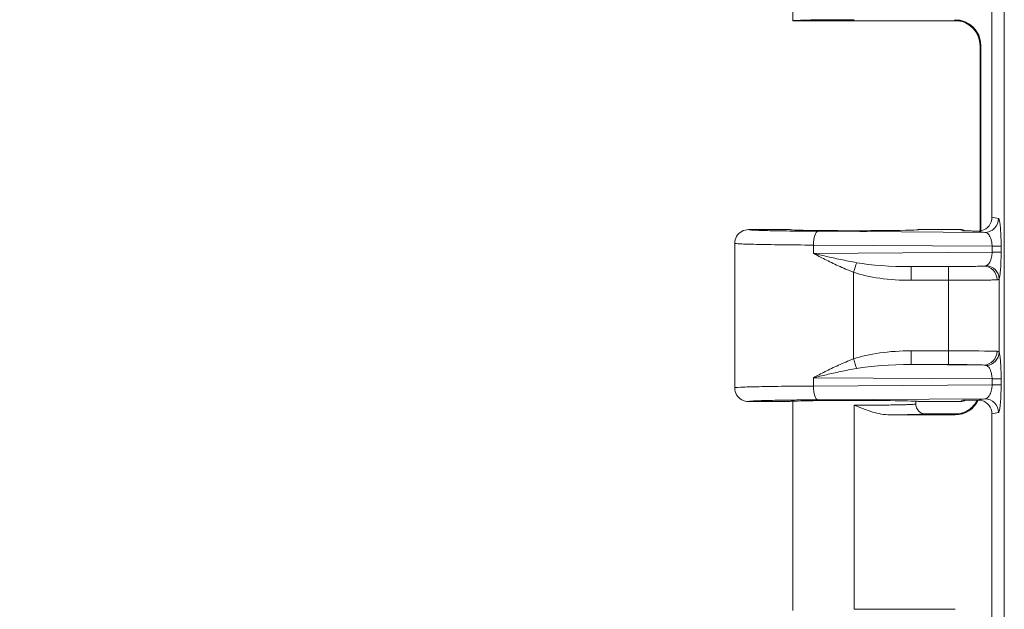
# Model space of a CAD drawing. Units: inches. Extents: x -374 to 640, y -945 to 1059.
# Drawn here: x 48 to 51, y 52 to 54 of the extents above; entities that cross this region are included whole.
import ezdxf

# ---------------------------------------------------------------- set-up
doc = ezdxf.new("R2010")
doc.units = ezdxf.units.IN
doc.header["$LTSCALE"] = 5
doc.header["$MEASUREMENT"] = 0
for name, color, linetype, lineweight in [('Dimension (ANSI)', 7, 'Continuous', 9), ('Visible (ANSI)', 7, 'Continuous', 18), ('Visible Narrow (ANSI)', 7, 'Continuous', 5)]:
    doc.layers.add(name, color=color, linetype=linetype, lineweight=lineweight)
doc.styles.add('Note Text (ANSI)', font='arial.ttf')
doc.dimstyles.new('.XX', dxfattribs={"dimscale": 5, "dimtxt": 0.095, "dimasz": 0.125, "dimexe": 0.1875, "dimexo": 0.0625, "dimgap": 0.0625, "dimtad": 0, "dimtih": 1, "dimtoh": 1, "dimrnd": 1e-08, "dimzin": 0, "dimdsep": 46, "dimtxsty": 'Note Text (ANSI)', "dimblk": 'Filled-1', "dimcen": 0.09, "dimdle": 0.45, "dimclrd": 256, "dimclre": 256, "dimclrt": 256, "dimadec": 0, "dimazin": 1, "dimtfac": 1.263158, "dimtofl": 0, "dimtmove": 0, "dimatfit": 3, "dimfxl": 1, "dimtolj": 1, "dimtzin": 4, "dimlwd": -1, "dimlwe": -1, "dimarcsym": 0})

# ---------------------------------------------------------------- blocks, each defined once
blk = doc.blocks.new('Filled-1')
at = {"color": 0}
for p, q in [((0, 0), (-1, 0.25)), ((-1, 0.25), (-1, -0.25)), ((-1, 0), (0, 0)), ((-1, -0.25), (0, 0))]:
    blk.add_line(p, q, dxfattribs=at)
at = {"color": 0, "flags": 128}
blk.add_lwpolyline([(-1, -0.25), (0, 0), (-1, 0.25), (-1, -0.25)], dxfattribs=at)
at = {"color": 0}
blk.add_solid([(-1, -0.25), (0, 0), (-1, 0.25), (-1, -0.25)], dxfattribs=at)
blk = doc.blocks.new('*D44')
at = {"layer": 'Defpoints', "color": 0, "transparency": 16777216}
for p in [(50.9954, 69.9726), (46.7893, 44.5676), (50.9954, 44.5676)]:
    blk.add_point(p, dxfattribs=at)
at = {"layer": 'Dimension (ANSI)', "transparency": 16777216}
for p, q in [((50.6829, 69.9726), (45.8518, 69.9726)), ((46.7893, 69.3476), (46.7893, 57.8251)), ((46.7893, 45.1926), (46.7893, 56.7151)), ((50.6829, 44.5676), (45.8518, 44.5676))]:
    blk.add_line(p, q, dxfattribs=at)
at = {"layer": 'Dimension (ANSI)', "transparency": 16777216, "xscale": 0.625, "yscale": 0.625, "zscale": 0.625}
for p, rotation in [((46.7893, 69.9726), 90), ((46.7893, 44.5676), 270)]:
    blk.add_blockref('Filled-1', p, dxfattribs=dict(at, rotation=rotation))
at = {"layer": 'Dimension (ANSI)', "transparency": 16777216, "insert": (45.9846, 57.5126), "char_height": 0.475, "attachment_point": 1, "style": 'Note Text (ANSI)'}
blk.add_mtext('\\A1;25.40', dxfattribs=at)

msp = doc.modelspace()

# ---------------------------------------------------------------- linework, layer by layer
at = {"layer": 'Visible (ANSI)'}
for p, q in [((50.24514, 54.30218), (50.24514, 53.7701)), ((50.75164, 54.27015), (50.75164, 53.27)), ((50.66761, 53.77007), (50.24515, 53.77007)), ((50.72285, 53.23562), (50.72285, 53.70779)), ((50.72127, 53.23537), (50.72127, 53.70618)), ((50.13264, 53.23882), (50.23764, 53.23882)), ((50.56514, 53.23882), (50.6703, 53.23882)), ((50.72127, 53.23385), (50.72127, 53.23387)), ((50.72285, 53.23358), (50.72285, 53.2336)), ((50.09764, 53.20382), (50.09764, 52.83633)), ((50.23764, 52.80132), (50.13264, 52.80132)), ((50.24514, 52.80218), (50.24514, 52.2701)), ((50.55764, 52.80218), (50.55764, 52.79508)), ((50.6703, 52.80132), (50.56514, 52.80132)), ((50.4925, 52.76737), (50.65786, 52.76737)), ((50.58264, 52.77007), (50.66761, 52.77007)), ((50.75164, 52.77015), (50.75164, 51.77)), ((50.40139, 52.27278), (50.65786, 52.27278))]:
    msp.add_line(p, q, dxfattribs=at)
for centre, major_axis, ratio, start_param, end_param in [((50.40139, 53.7701), (0.15625, 0), 0.0174551, 3.1415927, 3.1495927), ((50.40139, 53.77005), (0.15625, 0), 0.0174551, 1.5707963, 3.1335926), ((50.65784, 53.70777), (0.04598, 0.04598), 0.9996955, 5.4979394, 7.0684312), ((50.71651, 53.27005), (0.03446, -0.00688), 0.9960441, 5.160069, 6.4793527), ((50.40139, 53.23882), (-0.16375, 0), 0.0174551, 0, 3.1415927), ((50.6703, 53.20382), (0, 0.03501), 0.9992388, 5.8351781, 6.2831853), ((50.40139, 52.80132), (-0.16375, 0), 0.0174551, 3.1415927, 6.2831853), ((50.65784, 52.83238), (0.04598, -0.04598), 0.9996955, 5.4979394, 6.6353546), ((50.6703, 52.83633), (0, -0.03501), 0.9992388, 0, 0.4479926), ((50.65784, 52.83238), (0.04598, -0.04598), 0.9996955, 0.3593238, 0.3601321), ((50.71651, 52.77009), (0.03446, 0.00688), 0.9960441, 6.0870179, 7.406298)]:
    msp.add_ellipse(centre, major_axis=major_axis, ratio=ratio, start_param=start_param, end_param=end_param, dxfattribs=at)
for points, knots in [([(50.72127, 53.7062), (50.72127, 53.71321), (50.7201, 53.72031), (50.71566, 53.73349), (50.71235, 53.73975), (50.70406, 53.75076), (50.69897, 53.75565), (50.69058, 53.76147), (50.68767, 53.76316), (50.68195, 53.76593), (50.67909, 53.76706), (50.67444, 53.76856), (50.67257, 53.76906), (50.67005, 53.76962), (50.66924, 53.76978), (50.66751, 53.7701), (50.66668, 53.77022), (50.66547, 53.77039), (50.66506, 53.77043), (50.66453, 53.77049), (50.66442, 53.7705), (50.66442, 53.7705)], [0.0000346, 0.0000346, 0.0000346, 0.0000346, 0.05350693, 0.05350693, 0.10610931, 0.10610931, 0.15869462, 0.15869462, 0.18433555, 0.18433555, 0.20801455, 0.20801455, 0.22417592, 0.22417592, 0.23273757, 0.23273757, 0.24512874, 0.24512874, 0.25765052, 0.25765052, 0.27112131, 0.27112131, 0.27112131, 0.27112131]), ([(50.13264, 53.23882), (50.12653, 53.23882), (50.12043, 53.23719), (50.11514, 53.23413), (50.10985, 53.23108), (50.10538, 53.22661), (50.10233, 53.22132), (50.09928, 53.21603), (50.09764, 53.20993), (50.09764, 53.20382)], [0, 0, 0, 0, 0.3333333, 0.3333333, 0.3333333, 0.6666667, 0.6666667, 0.6666667, 1, 1, 1, 1]), ([(50.71455, 53.23511), (50.71143, 53.23514), (50.70722, 53.23513), (50.7029, 53.23516), (50.70234, 53.23516), (50.70177, 53.23517), (50.70119, 53.23517), (50.69742, 53.23521), (50.6936, 53.23525), (50.68985, 53.23531), (50.68871, 53.23532), (50.68758, 53.23534), (50.68645, 53.23536), (50.6833, 53.2354), (50.68018, 53.23545), (50.67695, 53.23549)], [0, 0, 0, 0, 0.33333333, 0.33333333, 0.33333333, 0.37714233, 0.37714233, 0.37714233, 0.66666667, 0.66666667, 0.66666667, 0.75489449, 0.75489449, 0.75489449, 1, 1, 1, 1]), ([(50.72525, 53.23614), (50.72378, 53.23576), (50.72229, 53.23549), (50.71869, 53.23507), (50.7166, 53.23501), (50.71455, 53.23511)], [-0.028016985, -0.028016985, -0.028016985, -0.028016985, -0.016449212, -0.016449212, -0.000188452, -0.000188452, -0.000188452, -0.000188452]), ([(50.09764, 52.83633), (50.09764, 52.83022), (50.09928, 52.82412), (50.10233, 52.81883), (50.10538, 52.81354), (50.10985, 52.80907), (50.11514, 52.80601), (50.12043, 52.80296), (50.12653, 52.80132), (50.13264, 52.80132)], [0, 0, 0, 0, 0.3333333, 0.3333333, 0.3333333, 0.6666667, 0.6666667, 0.6666667, 1, 1, 1, 1]), ([(50.4925, 52.76737), (50.47747, 52.76737), (50.46206, 52.77079), (50.43373, 52.77912), (50.4186, 52.78507), (50.40386, 52.79094), (50.40263, 52.79144), (50.40139, 52.79193)], [-0.20593469, -0.20593469, -0.20593469, -0.20593469, -0.11073498, -0.11073498, 0, 0, 0.01015487, 0.01015487, 0.01015487, 0.01015487]), ([(50.58264, 52.77007), (50.57827, 52.77007), (50.57391, 52.77124), (50.57013, 52.77343), (50.56635, 52.77561), (50.56314, 52.77883), (50.56097, 52.7826), (50.5588, 52.78637), (50.55764, 52.79069), (50.55764, 52.79508)], [0, 0, 0, 0, 0.33333333, 0.33333333, 0.33333333, 0.66666667, 0.66666667, 0.66666667, 1, 1, 1, 1]), ([(50.66442, 52.76965), (50.66442, 52.76965), (50.66469, 52.76967), (50.66593, 52.76982), (50.66664, 52.76991), (50.66861, 52.77024), (50.66993, 52.77049), (50.67265, 52.77112), (50.67403, 52.77149), (50.67739, 52.77251), (50.67941, 52.77323), (50.68471, 52.77544), (50.68797, 52.77713), (50.69585, 52.78211), (50.7003, 52.78583), (50.70827, 52.7945), (50.71178, 52.79961), (50.71449, 52.80507)], [0.09739563, 0.09739563, 0.09739563, 0.09739563, 0.11835023, 0.11835023, 0.13171974, 0.13171974, 0.14571465, 0.14571465, 0.15783623, 0.15783623, 0.17476784, 0.17476784, 0.20277865, 0.20277865, 0.24632667, 0.24632667, 0.29269776, 0.29269776, 0.29269776, 0.29269776]), ([(50.67695, 52.80465), (50.67774, 52.80467), (50.67774, 52.80467), (50.68408, 52.80476), (50.68998, 52.80485), (50.7015, 52.80498), (50.70767, 52.80504), (50.71456, 52.80504)], [-0.13135843, -0.13135843, -0.13135843, -0.13135843, -0.12170515, -0.12170515, -0.05458036, -0.05458036, -0.00014184, -0.00014184, -0.00014184, -0.00014184]), ([(50.71456, 52.80504), (50.71665, 52.80514), (50.71878, 52.80508), (50.72238, 52.80464), (50.72382, 52.80437), (50.72525, 52.80401)], [-0.027850266, -0.027850266, -0.027850266, -0.027850266, -0.011219087, -0.011219087, -0.00000151, -0.00000151, -0.00000151, -0.00000151])]:
    msp.add_open_spline(points, degree=3, knots=knots, dxfattribs=at)
for points in [[(50.71455, 53.23511), (50.72021, 53.23399), (50.72764, 53.23284), (50.73328, 53.23171)], [(50.73328, 52.80843), (50.72764, 52.80731), (50.72021, 52.80616), (50.71456, 52.80504)]]:
    msp.add_open_spline(points, degree=3, dxfattribs=at)
at = {"layer": 'Visible Narrow (ANSI)'}
for p, q in [((50.78295, 44.85318), (50.78295, 69.68697)), ((50.65629, 53.77121), (50.65786, 53.77278)), ((50.72128, 53.70622), (50.72285, 53.70779)), ((50.72128, 53.23537), (50.72128, 53.70622)), ((50.75164, 53.27), (50.76815, 53.26671)), ((50.73328, 53.23171), (50.30947, 53.2344)), ((50.67695, 53.23549), (50.6703, 53.23882)), ((50.72128, 53.23385), (50.72128, 53.23387)), ((50.2975, 53.19941), (50.2975, 53.17824)), ((50.75188, 53.19652), (50.2975, 53.19941)), ((50.75188, 53.19652), (50.75188, 53.18112)), ((50.75188, 53.19652), (50.77477, 53.19652)), ((50.77477, 53.19652), (50.77477, 53.18112)), ((50.75188, 53.18112), (50.2975, 53.17824)), ((50.75188, 53.18112), (50.77477, 53.18112)), ((50.73103, 53.14592), (50.54575, 53.14474)), ((50.64098, 53.14475), (50.54575, 53.14474)), ((50.39928, 53.1303), (50.39928, 52.90984)), ((50.64122, 53.10976), (50.546, 53.10975)), ((50.64122, 52.93039), (50.64122, 53.10976)), ((50.76982, 52.92667), (50.76982, 53.11348)), ((50.546, 52.9304), (50.64122, 52.93039)), ((50.54575, 52.8954), (50.73103, 52.89423)), ((50.54575, 52.8954), (50.64098, 52.89539)), ((50.2975, 52.86191), (50.2975, 52.84074)), ((50.2975, 52.86191), (50.75188, 52.85902)), ((50.75188, 52.85902), (50.77477, 52.85902)), ((50.75188, 52.85902), (50.75188, 52.84362)), ((50.77477, 52.85902), (50.77477, 52.84362)), ((50.75188, 52.84362), (50.2975, 52.84074)), ((50.75188, 52.84362), (50.77477, 52.84362)), ((50.73328, 52.80843), (50.30947, 52.80574)), ((50.40139, 52.79193), (50.40139, 52.27278)), ((50.6703, 52.80132), (50.67695, 52.80465)), ((50.65786, 52.76737), (50.65629, 52.76893)), ((50.76815, 52.77344), (50.75164, 52.77015))]:
    msp.add_line(p, q, dxfattribs=at)
for centre, start, end in [((132.61238, 552.0832), 269.3079848, 269.3079849), ((132.61238, 552.0832), 269.3364756, 269.3364757), ((132.61238, 552.0832), 270.0142531, 270.0142532), ((132.61238, -437.54305), 89.30796703782504, 89.30796710967365), ((132.61238, -437.54305), 89.9857468188817, 89.9857468935082), ((132.61238, -437.54305), 90.6635242949259, 90.66352437162459), ((132.61238, -437.54305), 90.69201509622945, 90.69201518559593)]:
    msp.add_arc(centre, 507.11098, start, end, dxfattribs=at)
for centre, major_axis, ratio, start_param, end_param in [((50.65629, 53.70622), (-0.04596, 0.04596), 0.9996955, 3.9271432, 5.4976349), ((50.73328, 53.26671), (-0.00685, -0.03432), 0.9960441, 0.1976905, 1.7669659), ((50.30947, 53.19941), (0.00022, 0.035), 0.3420153, 0.0186879, 1.5729711), ((50.67698, 53.20048), (-0.03136, 0.01568), 0.9981519, 5.1477276, 5.1764314), ((50.39903, 53.1303), (-0.01133, -0.03312), 0.0066442, 1.5731064, 2.3970359), ((50.54917, 53.17976), (0.19668, 0.00125), 0.1779397, 3.90708, 4.6938723), ((50.54575, 53.10975), (0, 0.035), 0.0069601, 4.7123898, 6.2657316), ((50.64098, 53.10976), (0, 0.035), 0.0069601, 4.7123881, 6.2657316), ((50.73103, 53.11093), (-0.00196, 0.03495), 0.95471, 4.6588846, 6.2244953), ((50.73496, 53.11348), (0.03307, -0.01145), 0.9660888, 0.3442331, 1.8080555), ((50.5493, 53.17967), (0.20849, 0.00128), 0.3353203, 3.9071837, 4.6945017), ((50.54977, 52.86016), (0.2091, -0.00145), 0.335846, 1.5911725, 2.3764982), ((50.39903, 52.90984), (-0.01133, 0.03312), 0.0065857, 3.886088, 4.7101325), ((50.54575, 52.9304), (0, -0.035), 0.0069601, 0.0174537, 1.5707972), ((50.64098, 52.93039), (0, -0.035), 0.0069601, 0.0174561, 1.5707972), ((50.64032, 52.92873), (-0.13, 0), 0.0127564, 3.4432595, 4.7054286), ((50.73103, 52.92922), (-0.00196, -0.03495), 0.9547105, 0.058691, 1.6243011), ((50.73496, 52.92667), (0.03307, 0.01146), 0.9660939, 4.4750266, 5.9388583), ((50.54944, 52.86028), (0.19705, -0.0013), 0.1781375, 1.5906933, 2.3761958), ((50.30947, 52.84074), (0.00022, -0.035), 0.3420152, 4.7102142, 6.2644934), ((50.73328, 52.77344), (-0.00685, 0.03432), 0.9960441, 4.5162215, 6.0854968), ((50.65629, 52.83392), (-0.04596, -0.04596), 0.9996955, 0.7855862, 1.8960858)]:
    msp.add_ellipse(centre, major_axis=major_axis, ratio=ratio, start_param=start_param, end_param=end_param, dxfattribs=at)
for points, knots in [([(50.66583, 53.77034), (50.66362, 53.77043), (50.66174, 53.77052), (50.66027, 53.77062), (50.65934, 53.77068), (50.65859, 53.77074), (50.65799, 53.7708), (50.6567, 53.77093), (50.65615, 53.77107), (50.65629, 53.77121)], [0.24908617, 0.24908617, 0.24908617, 0.24908617, 0.5, 0.5, 0.5, 0.65817818, 0.65817818, 0.65817818, 1, 1, 1, 1]), ([(50.30947, 53.2344), (50.30153, 53.23445), (50.29385, 53.23451), (50.28641, 53.23457), (50.26883, 53.23472), (50.25256, 53.23489), (50.23743, 53.2351), (50.22641, 53.23524), (50.21597, 53.23541), (50.20632, 53.23559), (50.19711, 53.23576), (50.1886, 53.23594), (50.18093, 53.23613), (50.16964, 53.23641), (50.16016, 53.23672), (50.15271, 53.23704), (50.1498, 53.23716), (50.1472, 53.23729), (50.1449, 53.23741), (50.13729, 53.23783), (50.13317, 53.23827), (50.13269, 53.23872), (50.13265, 53.23876), (50.13264, 53.23879), (50.13264, 53.23882)], [0, 0, 0, 0, 0.074364, 0.074364, 0.074364, 0.25, 0.25, 0.25, 0.3779399, 0.3779399, 0.3779399, 0.5, 0.5, 0.5, 0.6797571, 0.6797571, 0.6797571, 0.75, 0.75, 0.75, 0.9832617, 0.9832617, 0.9832617, 1, 1, 1, 1]), ([(50.2975, 53.19941), (50.26842, 53.19957), (50.21355, 53.20004), (50.14863, 53.20109), (50.10716, 53.20239), (50.09764, 53.20334), (50.09764, 53.20382)], [0.00000117, 0.00000117, 0.00000117, 0.00000117, 0.25, 0.5, 0.75, 1, 1, 1, 1]), ([(50.75188, 53.18112), (50.75186, 53.17909), (50.75176, 53.17698), (50.75154, 53.17485), (50.75132, 53.17271), (50.75098, 53.17055), (50.75053, 53.1684), (50.75007, 53.16625), (50.74948, 53.16412), (50.74876, 53.16204), (50.74803, 53.15997), (50.74715, 53.15795), (50.74611, 53.15605), (50.74508, 53.15416), (50.74387, 53.15239), (50.7425, 53.15088), (50.74114, 53.14936), (50.73961, 53.1481), (50.73794, 53.14723)], [0, 0, 0, 0, 0.1666667, 0.1666667, 0.1666667, 0.3333333, 0.3333333, 0.3333333, 0.5, 0.5, 0.5, 0.6666667, 0.6666667, 0.6666667, 0.8333333, 0.8333333, 0.8333333, 1, 1, 1, 1]), ([(50.77477, 53.18112), (50.77477, 53.177), (50.7747, 53.16866), (50.77436, 53.15563), (50.77374, 53.14288), (50.77281, 53.13078), (50.77151, 53.12021), (50.77043, 53.11523), (50.76982, 53.11348)], [0, 0, 0, 0, 0.16666667, 0.33333333, 0.5, 0.66666667, 0.83333333, 0.99999906, 0.99999906, 0.99999906, 0.99999906]), ([(50.73103, 53.14592), (50.72979, 53.14585), (50.72827, 53.14578), (50.72642, 53.14571), (50.72449, 53.14564), (50.7222, 53.14557), (50.71947, 53.1455), (50.71935, 53.14549), (50.71924, 53.14549), (50.71912, 53.14549), (50.71653, 53.14542), (50.71354, 53.14535), (50.71009, 53.14529), (50.70971, 53.14528), (50.70932, 53.14527), (50.70892, 53.14527), (50.7056, 53.14521), (50.70187, 53.14515), (50.69766, 53.14509), (50.69685, 53.14508), (50.69603, 53.14507), (50.69518, 53.14506), (50.6911, 53.14501), (50.6866, 53.14496), (50.6817, 53.14492), (50.68032, 53.14491), (50.6789, 53.1449), (50.67745, 53.14489), (50.67273, 53.14485), (50.6677, 53.14482), (50.66248, 53.1448), (50.66042, 53.14479), (50.65833, 53.14478), (50.65621, 53.14478), (50.65132, 53.14476), (50.64625, 53.14476), (50.64098, 53.14475)], [0, 0, 0, 0, 0.1397464, 0.1397464, 0.1397464, 0.2857143, 0.2857143, 0.2857143, 0.2918383, 0.2918383, 0.2918383, 0.4285714, 0.4285714, 0.4285714, 0.4438982, 0.4438982, 0.4438982, 0.5714286, 0.5714286, 0.5714286, 0.5958483, 0.5958483, 0.5958483, 0.7142857, 0.7142857, 0.7142857, 0.7477735, 0.7477735, 0.7477735, 0.8571429, 0.8571429, 0.8571429, 0.9002807, 0.9002807, 0.9002807, 1, 1, 1, 1]), ([(50.73794, 53.14723), (50.7371, 53.14679), (50.7361, 53.14648), (50.73495, 53.14627), (50.73379, 53.14606), (50.73248, 53.14595), (50.73103, 53.14592)], [0.0000388, 0.0000388, 0.0000388, 0.0000388, 0.5, 0.5, 0.5, 1, 1, 1, 1]), ([(50.76445, 53.11093), (50.76277, 53.11086), (50.76068, 53.11079), (50.75814, 53.11072), (50.75809, 53.11072), (50.75803, 53.11071), (50.75797, 53.11071), (50.75536, 53.11064), (50.75228, 53.11057), (50.74863, 53.1105), (50.74847, 53.1105), (50.74831, 53.1105), (50.74815, 53.11049), (50.74461, 53.11042), (50.74052, 53.11036), (50.7358, 53.11029), (50.73527, 53.11029), (50.73474, 53.11028), (50.73419, 53.11027), (50.72965, 53.11021), (50.72455, 53.11015), (50.71879, 53.1101), (50.71768, 53.11009), (50.71655, 53.11007), (50.7154, 53.11006), (50.70981, 53.11001), (50.70365, 53.10997), (50.69696, 53.10993), (50.69506, 53.10991), (50.69312, 53.1099), (50.69114, 53.10989), (50.68469, 53.10986), (50.67782, 53.10983), (50.67065, 53.10981), (50.66784, 53.1098), (50.66497, 53.10979), (50.66207, 53.10978), (50.65532, 53.10977), (50.64835, 53.10976), (50.64122, 53.10976)], [0, 0, 0, 0, 0.139747, 0.139747, 0.139747, 0.1428571, 0.1428571, 0.1428571, 0.2857143, 0.2857143, 0.2857143, 0.2918462, 0.2918462, 0.2918462, 0.4285714, 0.4285714, 0.4285714, 0.4439224, 0.4439224, 0.4439224, 0.5714286, 0.5714286, 0.5714286, 0.5958916, 0.5958916, 0.5958916, 0.7142857, 0.7142857, 0.7142857, 0.7478831, 0.7478831, 0.7478831, 0.8571429, 0.8571429, 0.8571429, 0.9001111, 0.9001111, 0.9001111, 1, 1, 1, 1]), ([(50.2975, 52.86191), (50.30686, 52.86689), (50.32679, 52.87733), (50.36036, 52.89373), (50.38579, 52.9047), (50.39928, 52.90984)], [0, 0, 0, 0, 0.33333333, 0.66666667, 0.99999984, 0.99999984, 0.99999984, 0.99999984]), ([(50.76445, 52.92922), (50.76546, 52.92918), (50.76631, 52.92905), (50.76702, 52.92885), (50.76774, 52.92864), (50.76831, 52.92836), (50.76877, 52.928), (50.76923, 52.92763), (50.76958, 52.92719), (50.76982, 52.92667)], [0.00000064, 0.00000064, 0.00000064, 0.00000064, 0.33333333, 0.33333333, 0.33333333, 0.66666667, 0.66666667, 0.66666667, 1, 1, 1, 1]), ([(50.2975, 52.86191), (50.30793, 52.86437), (50.32993, 52.86952), (50.36634, 52.87761), (50.39333, 52.88301), (50.40751, 52.88554)], [0, 0, 0, 0, 0.33333333, 0.66666667, 0.99999904, 0.99999904, 0.99999904, 0.99999904]), ([(50.64098, 52.89539), (50.64406, 52.89539), (50.64719, 52.89539), (50.65038, 52.89538), (50.65157, 52.89538), (50.65277, 52.89538), (50.65398, 52.89537), (50.65758, 52.89537), (50.66124, 52.89535), (50.66497, 52.89533), (50.66585, 52.89533), (50.66673, 52.89533), (50.66761, 52.89532), (50.67176, 52.8953), (50.67598, 52.89527), (50.68026, 52.89524), (50.68078, 52.89523), (50.6813, 52.89523), (50.68182, 52.89523), (50.6865, 52.89519), (50.69122, 52.89514), (50.6959, 52.89508), (50.69603, 52.89508), (50.69616, 52.89508), (50.69629, 52.89507), (50.70109, 52.89501), (50.70584, 52.89494), (50.71028, 52.89486), (50.71052, 52.89485), (50.71076, 52.89485), (50.711, 52.89484), (50.71517, 52.89476), (50.71904, 52.89467), (50.72237, 52.89457), (50.72285, 52.89456), (50.72331, 52.89454), (50.72377, 52.89453), (50.72667, 52.89443), (50.72911, 52.89433), (50.73103, 52.89423)], [0, 0, 0, 0, 0.10400172, 0.10400172, 0.10400172, 0.14285714, 0.14285714, 0.14285714, 0.25851881, 0.25851881, 0.25851881, 0.28571429, 0.28571429, 0.28571429, 0.41306883, 0.41306883, 0.41306883, 0.42857143, 0.42857143, 0.42857143, 0.5676165, 0.5676165, 0.5676165, 0.57142857, 0.57142857, 0.57142857, 0.71428571, 0.71428571, 0.71428571, 0.72200741, 0.72200741, 0.72200741, 0.85714286, 0.85714286, 0.85714286, 0.87657003, 0.87657003, 0.87657003, 0.99999991, 0.99999991, 0.99999991, 0.99999991]), ([(50.73103, 52.89423), (50.7321, 52.8942), (50.73307, 52.89413), (50.73392, 52.89403), (50.73478, 52.89392), (50.73553, 52.89378), (50.73619, 52.89359), (50.73686, 52.8934), (50.73744, 52.89318), (50.73794, 52.89292)], [0, 0, 0, 0, 0.3333333, 0.3333333, 0.3333333, 0.6666667, 0.6666667, 0.6666667, 1, 1, 1, 1]), ([(50.73794, 52.89292), (50.73906, 52.89233), (50.74022, 52.89152), (50.7414, 52.8904), (50.74258, 52.88928), (50.74378, 52.88786), (50.74494, 52.88607), (50.7461, 52.88427), (50.74723, 52.88211), (50.74823, 52.87952), (50.74924, 52.87694), (50.75013, 52.87393), (50.75078, 52.87049), (50.75143, 52.86705), (50.75185, 52.86317), (50.75188, 52.85902)], [0.00000015, 0.00000015, 0.00000015, 0.00000015, 0.2, 0.2, 0.2, 0.4, 0.4, 0.4, 0.6, 0.6, 0.6, 0.8, 0.8, 0.8, 1, 1, 1, 1]), ([(50.2975, 52.84074), (50.26846, 52.84057), (50.21362, 52.84011), (50.14865, 52.83906), (50.10716, 52.83776), (50.09764, 52.83681), (50.09764, 52.83633)], [0.00000124, 0.00000124, 0.00000124, 0.00000124, 0.25, 0.5, 0.75, 1, 1, 1, 1]), ([(50.75188, 52.84362), (50.75186, 52.84162), (50.75176, 52.83956), (50.75155, 52.83746), (50.75134, 52.83536), (50.75101, 52.83323), (50.75057, 52.83112), (50.75013, 52.829), (50.74957, 52.82691), (50.74887, 52.82486), (50.74816, 52.82281), (50.74732, 52.82082), (50.74632, 52.81894), (50.74532, 52.81706), (50.74417, 52.8153), (50.74285, 52.81377), (50.74153, 52.81224), (50.74005, 52.81094), (50.73845, 52.81001), (50.73684, 52.80908), (50.73511, 52.80851), (50.73328, 52.80843)], [0, 0, 0, 0, 0.1428571, 0.1428571, 0.1428571, 0.2857143, 0.2857143, 0.2857143, 0.4285714, 0.4285714, 0.4285714, 0.5714286, 0.5714286, 0.5714286, 0.7142857, 0.7142857, 0.7142857, 0.8571429, 0.8571429, 0.8571429, 1, 1, 1, 1]), ([(50.30947, 52.80574), (50.3016, 52.80569), (50.29397, 52.80564), (50.28658, 52.80558), (50.26897, 52.80543), (50.25266, 52.80526), (50.23749, 52.80505), (50.22656, 52.8049), (50.21621, 52.80474), (50.20662, 52.80457), (50.1973, 52.80439), (50.1887, 52.80421), (50.18096, 52.80402), (50.16979, 52.80374), (50.16039, 52.80344), (50.15298, 52.80312), (50.14996, 52.803), (50.14727, 52.80287), (50.14491, 52.80273), (50.13739, 52.80232), (50.13328, 52.80189), (50.13271, 52.80144), (50.13266, 52.8014), (50.13264, 52.80136), (50.13264, 52.80132)], [0, 0, 0, 0, 0.0738728, 0.0738728, 0.0738728, 0.25, 0.25, 0.25, 0.3767997, 0.3767997, 0.3767997, 0.5, 0.5, 0.5, 0.6776031, 0.6776031, 0.6776031, 0.75, 0.75, 0.75, 0.980258, 0.980258, 0.980258, 1, 1, 1, 1]), ([(50.40139, 52.79194), (50.40767, 52.79194), (50.41396, 52.79194), (50.4202, 52.79196), (50.42644, 52.79197), (50.43264, 52.792), (50.43875, 52.79203), (50.44487, 52.79206), (50.45089, 52.7921), (50.45678, 52.79214), (50.46267, 52.79219), (50.46842, 52.79224), (50.47399, 52.7923), (50.47957, 52.79236), (50.48496, 52.79242), (50.49014, 52.7925), (50.49532, 52.79257), (50.50029, 52.79265), (50.505, 52.79273), (50.50971, 52.79282), (50.51416, 52.79291), (50.51834, 52.793), (50.52251, 52.7931), (50.5264, 52.7932), (50.52997, 52.7933), (50.53355, 52.79341), (50.53681, 52.79352), (50.53974, 52.79363), (50.54266, 52.79374), (50.54525, 52.79386), (50.54748, 52.79398), (50.54972, 52.7941), (50.55159, 52.79422), (50.5531, 52.79434), (50.5546, 52.79447), (50.55574, 52.7946), (50.5565, 52.79472), (50.55726, 52.79484), (50.55764, 52.79495), (50.55764, 52.79508)], [0, 0, 0, 0, 0.0769231, 0.0769231, 0.0769231, 0.1538462, 0.1538462, 0.1538462, 0.2307692, 0.2307692, 0.2307692, 0.3076923, 0.3076923, 0.3076923, 0.3846154, 0.3846154, 0.3846154, 0.4615385, 0.4615385, 0.4615385, 0.5384615, 0.5384615, 0.5384615, 0.6153846, 0.6153846, 0.6153846, 0.6923077, 0.6923077, 0.6923077, 0.7692308, 0.7692308, 0.7692308, 0.8461538, 0.8461538, 0.8461538, 0.9230769, 0.9230769, 0.9230769, 1, 1, 1, 1]), ([(50.4925, 52.76737), (50.49853, 52.76743), (50.50432, 52.7675), (50.50987, 52.76757), (50.51543, 52.76764), (50.52076, 52.76772), (50.52581, 52.7678), (50.53087, 52.76789), (50.53564, 52.76797), (50.54011, 52.76807), (50.54458, 52.76816), (50.54874, 52.76826), (50.55257, 52.76836), (50.55641, 52.76846), (50.5599, 52.76856), (50.56305, 52.76867), (50.56619, 52.76878), (50.56897, 52.76889), (50.57138, 52.76901), (50.57379, 52.76912), (50.57583, 52.76923), (50.57747, 52.76935), (50.57912, 52.76947), (50.58038, 52.76959), (50.58124, 52.76971), (50.5821, 52.76983), (50.58257, 52.76995), (50.58264, 52.77007)], [0, 0, 0, 0, 0.11111111, 0.11111111, 0.11111111, 0.22222222, 0.22222222, 0.22222222, 0.33333333, 0.33333333, 0.33333333, 0.44444444, 0.44444444, 0.44444444, 0.55555556, 0.55555556, 0.55555556, 0.66666667, 0.66666667, 0.66666667, 0.77777778, 0.77777778, 0.77777778, 0.88888889, 0.88888889, 0.88888889, 0.99999993, 0.99999993, 0.99999993, 0.99999993]), ([(50.65629, 52.76893), (50.65609, 52.76914), (50.65729, 52.76933), (50.66019, 52.76952), (50.66167, 52.76962), (50.66358, 52.76972), (50.66583, 52.76981)], [0, 0, 0, 0, 0.5, 0.5, 0.5, 0.75423065, 0.75423065, 0.75423065, 0.75423065])]:
    msp.add_open_spline(points, degree=3, knots=knots, dxfattribs=at)
for points in [[(50.76815, 53.26671), (50.76848, 53.26664), (50.76917, 53.266), (50.77027, 53.2631), (50.77144, 53.25761), (50.77262, 53.24873), (50.7737, 53.23586), (50.77453, 53.21853), (50.77477, 53.20433), (50.77477, 53.19652)], [(50.73328, 53.23171), (50.7342, 53.23167), (50.73611, 53.23134), (50.73918, 53.22988), (50.74244, 53.22711), (50.74574, 53.22266), (50.74879, 53.2162), (50.75113, 53.20758), (50.75186, 53.20036), (50.75188, 53.19652)], [(50.39928, 53.1303), (50.38553, 53.13555), (50.35977, 53.14668), (50.32631, 53.16306), (50.30666, 53.17336), (50.2975, 53.17824)], [(50.40751, 53.15461), (50.39306, 53.15719), (50.36571, 53.16267), (50.32941, 53.17075), (50.30771, 53.17583), (50.2975, 53.17824)], [(50.76982, 53.11348), (50.76941, 53.11262), (50.76809, 53.1114), (50.76581, 53.11098), (50.76445, 53.11093)], [(50.76982, 52.92667), (50.77023, 52.92549), (50.77106, 52.92228), (50.77234, 52.91378), (50.77354, 52.90085), (50.77449, 52.88275), (50.77476, 52.86749), (50.77477, 52.85902)], [(50.77477, 52.84362), (50.77477, 52.83957), (50.77471, 52.83138), (50.77437, 52.81857), (50.77378, 52.80602), (50.77288, 52.79407), (50.77164, 52.78354), (50.77005, 52.7758), (50.76881, 52.77357), (50.76815, 52.77344)], [(50.67695, 52.80465), (50.67728, 52.80465), (50.67761, 52.80466), (50.67795, 52.80467)]]:
    msp.add_open_spline(points, degree=3, dxfattribs=at)

# ---------------------------------------------------------------- dimensions: what is measured, and where the dimension line sits
at = {"layer": 'Dimension (ANSI)'}
dim = msp.add_linear_dim(base=(46.7893044471, 44.5675732372), p1=(50.9954389249, 69.9725732372), p2=(50.9954389249, 44.5675732372), angle=90, dimstyle='.XX', override={"dimgap": 0.0625, "dimdec": 2, "dimtol": 0, "dimlim": 0, "dimtp": 0, "dimtm": 0, "dimtdec": 2, "dimatfit": 1}, dxfattribs=at)
dim.commit()
dim.dimension.update_dxf_attribs({"geometry": '*D44', "text_midpoint": (46.7893044471, 57.2700732372), "dimtype": 160})

doc.saveas('drawing.dxf')
